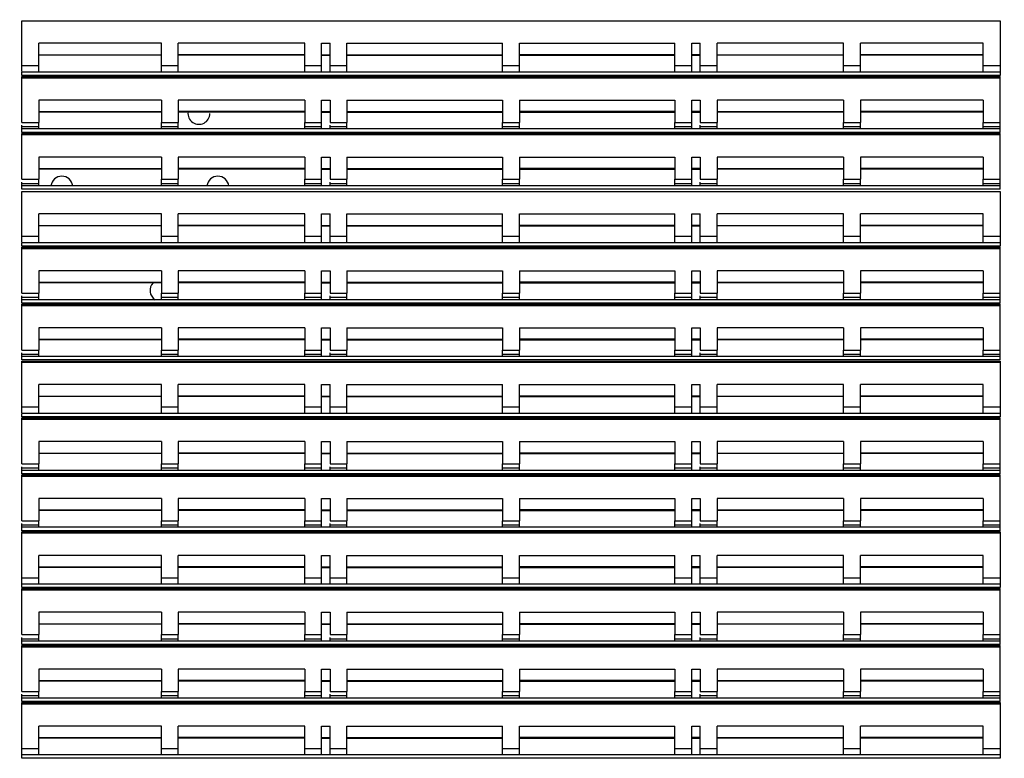
# Model space of a CAD drawing. Units: millimetres. Extents: x 0 to 420, y 0 to 297.
# Drawn here: x 91 to 138, y 81 to 116 of the extents above; entities that cross this region are included whole.
import ezdxf

# ---------------------------------------------------------------- set-up
doc = ezdxf.new("R2010")
doc.units = ezdxf.units.MM
doc.header["$LTSCALE"] = 23.1
doc.layers.get('0').update_dxf_attribs({"linetype": 'CONTINUOUS'})
doc.styles.get("Standard").update_dxf_attribs({"font": 'txt', "width": 0.85})
doc.dimstyles.new('DIMSTYLE_2', dxfattribs={"dimtxt": 3.5, "dimasz": 3.5, "dimexe": 0.18, "dimexo": 0.0625, "dimgap": 0.09, "dimtad": 1, "dimdec": 0, "dimlfac": 5, "dimdsep": 46, "dimtxsty": 'STANDARD', "dimblk": '_FILLED', "dimblk1": '_FILLED', "dimblk2": '_FILLED', "dimcen": 0.09, "dimadec": 0, "dimazin": 0, "dimtp": 0.8, "dimtm": 0.8, "dimtfac": 1, "dimtdec": 0, "dimtofl": 0, "dimtmove": 0, "dimatfit": 3, "dimldrblk": '_FILLED', "dimfxl": 1, "dimtolj": 1, "dimarcsym": 0})

# ---------------------------------------------------------------- blocks, each defined once
blk = doc.blocks.new('_FILLED')
at = {"color": 0, "linetype": 'BYBLOCK'}
blk.add_solid([(0, 0), (-1, 0.214), (-1, -0.214)], dxfattribs=at)
blk = doc.blocks.new('*D2')
at = {"color": 2, "linetype": 'CONTINUOUS'}
for p, q in [((39.015, 89.205), (39.015, 146.182)), ((188.851, 89.583), (188.851, 146.182)), ((39.015, 144.682), (113.933, 144.682)), ((188.851, 144.682), (113.933, 144.682))]:
    blk.add_line(p, q, dxfattribs=at)
at = {"color": 2, "linetype": 'CONTINUOUS', "xscale": 3.5, "yscale": 3.5, "zscale": 3.5, "rotation": 180}
blk.add_blockref('_FILLED', (39.015, 144.682), dxfattribs=at)
at = {"color": 2, "linetype": 'CONTINUOUS', "xscale": 3.5, "yscale": 3.5, "zscale": 3.5}
blk.add_blockref('_FILLED', (188.851, 144.682), dxfattribs=at)

msp = doc.modelspace()

# ---------------------------------------------------------------- linework, layer by layer
at = {"color": 2, "linetype": 'CONTINUOUS'}
for p, q in [((91.0198, 113.9118), (91.0198, 116.3171)), ((91.0198, 116.3171), (137.4198, 116.3171)), ((137.4198, 116.3171), (137.4198, 113.726)), ((105.2398, 113.886), (105.2398, 115.2556)), ((105.6398, 113.886), (105.6398, 115.2556)), ((122.7998, 113.886), (122.7998, 115.2556)), ((123.1998, 113.886), (123.1998, 115.2556)), ((91.0198, 113.726), (91.0198, 113.886)), ((137.4198, 113.726), (91.0198, 113.726)), ((91.0198, 111.4968), (91.0198, 113.6762)), ((91.0198, 113.6762), (137.4198, 113.6762)), ((137.4198, 111.026), (137.4198, 113.6762)), ((105.2398, 111.186), (105.2398, 112.5556)), ((105.6398, 112.5556), (105.6398, 111.4968)), ((122.7998, 111.186), (122.7998, 112.5556)), ((123.1998, 112.5556), (123.1998, 111.4968)), ((91.0198, 111.4968), (91.8198, 111.4968)), ((91.0198, 111.026), (91.0198, 111.3619)), ((91.8198, 111.186), (91.8198, 111.4968)), ((97.6398, 111.186), (97.6398, 111.4968)), ((97.6398, 111.4968), (98.4398, 111.4968)), ((98.4398, 111.186), (98.4398, 111.4968)), ((104.4398, 111.186), (104.4398, 111.4968)), ((104.4398, 111.4968), (105.2398, 111.4968)), ((105.6398, 111.4968), (106.4398, 111.4968)), ((105.6398, 111.186), (105.6398, 111.3618)), ((106.4398, 111.186), (106.4398, 111.4968)), ((113.8198, 111.186), (113.8198, 111.4968)), ((113.8198, 111.4968), (114.6198, 111.4968)), ((114.6198, 111.186), (114.6198, 111.4968)), ((121.9998, 111.186), (121.9998, 111.4968)), ((121.9998, 111.4968), (122.7998, 111.4968)), ((123.1998, 111.4968), (123.9998, 111.4968)), ((123.1998, 111.186), (123.1998, 111.3618)), ((123.9998, 111.186), (123.9998, 111.4968)), ((129.9998, 111.186), (129.9998, 111.4968)), ((129.9998, 111.4968), (130.7998, 111.4968)), ((130.7998, 111.186), (130.7998, 111.4968)), ((136.6198, 111.186), (136.6198, 111.4968)), ((136.6198, 111.4968), (137.4198, 111.4968)), ((137.4198, 111.026), (91.0198, 111.026)), ((91.0198, 108.7968), (91.0198, 110.9762)), ((91.0198, 110.9762), (137.4198, 110.9762)), ((137.4198, 108.326), (137.4198, 110.9762)), ((105.2398, 108.486), (105.2398, 109.8556)), ((105.6398, 109.8556), (105.6398, 108.7968)), ((122.7998, 108.486), (122.7998, 109.8556)), ((123.1998, 109.8556), (123.1998, 108.7968)), ((91.0198, 108.7968), (91.8198, 108.7968)), ((91.0198, 108.326), (91.0198, 108.6619)), ((91.8198, 108.486), (91.8198, 108.7968)), ((97.6398, 108.486), (97.6398, 108.7968)), ((97.6398, 108.7968), (98.4398, 108.7968)), ((98.4398, 108.486), (98.4398, 108.7968)), ((104.4398, 108.486), (104.4398, 108.7968)), ((104.4398, 108.7968), (105.2398, 108.7968)), ((105.6398, 108.7968), (106.4398, 108.7968)), ((105.6398, 108.486), (105.6398, 108.6618)), ((106.4398, 108.486), (106.4398, 108.7968)), ((113.8198, 108.486), (113.8198, 108.7968)), ((113.8198, 108.7968), (114.6198, 108.7968)), ((114.6198, 108.486), (114.6198, 108.7968)), ((121.9998, 108.486), (121.9998, 108.7968)), ((121.9998, 108.7968), (122.7998, 108.7968)), ((123.1998, 108.7968), (123.9998, 108.7968)), ((123.1998, 108.486), (123.1998, 108.6618)), ((123.9998, 108.486), (123.9998, 108.7968)), ((129.9998, 108.486), (129.9998, 108.7968)), ((129.9998, 108.7968), (130.7998, 108.7968)), ((130.7998, 108.486), (130.7998, 108.7968)), ((136.6198, 108.486), (136.6198, 108.7968)), ((136.6198, 108.7968), (137.4198, 108.7968)), ((137.4198, 108.326), (91.0198, 108.326)), ((91.0198, 105.8118), (91.0198, 108.2171)), ((91.0198, 108.2171), (137.4198, 108.2171)), ((137.4198, 108.2171), (137.4198, 105.626)), ((105.2398, 105.786), (105.2398, 107.1556)), ((105.6398, 105.786), (105.6398, 107.1556)), ((122.7998, 105.786), (122.7998, 107.1556)), ((123.1998, 105.786), (123.1998, 107.1556)), ((91.0198, 105.626), (91.0198, 105.786)), ((137.4198, 105.626), (91.0198, 105.626)), ((91.0198, 103.3968), (91.0198, 105.5762)), ((91.0198, 105.5762), (137.4198, 105.5762)), ((137.4198, 102.926), (137.4198, 105.5762)), ((105.2398, 103.086), (105.2398, 104.4556)), ((105.6398, 104.4556), (105.6398, 103.3968)), ((122.7998, 103.086), (122.7998, 104.4556)), ((123.1998, 104.4556), (123.1998, 103.3968)), ((91.0198, 103.3968), (91.8198, 103.3968)), ((91.0198, 102.926), (91.0198, 103.2619)), ((91.8198, 103.086), (91.8198, 103.3968)), ((97.6398, 103.086), (97.6398, 103.3968)), ((97.6398, 103.3968), (98.4398, 103.3968)), ((98.4398, 103.086), (98.4398, 103.3968)), ((104.4398, 103.086), (104.4398, 103.3968)), ((104.4398, 103.3968), (105.2398, 103.3968)), ((105.6398, 103.3968), (106.4398, 103.3968)), ((105.6398, 103.086), (105.6398, 103.2618)), ((106.4398, 103.086), (106.4398, 103.3968)), ((113.8198, 103.086), (113.8198, 103.3968)), ((113.8198, 103.3968), (114.6198, 103.3968)), ((114.6198, 103.086), (114.6198, 103.3968)), ((121.9998, 103.086), (121.9998, 103.3968)), ((121.9998, 103.3968), (122.7998, 103.3968)), ((123.1998, 103.3968), (123.9998, 103.3968)), ((123.1998, 103.086), (123.1998, 103.2618)), ((123.9998, 103.086), (123.9998, 103.3968)), ((129.9998, 103.086), (129.9998, 103.3968)), ((129.9998, 103.3968), (130.7998, 103.3968)), ((130.7998, 103.086), (130.7998, 103.3968)), ((136.6198, 103.086), (136.6198, 103.3968)), ((136.6198, 103.3968), (137.4198, 103.3968)), ((137.4198, 102.926), (91.0198, 102.926)), ((91.0198, 100.6968), (91.0198, 102.8762)), ((91.0198, 102.8762), (137.4198, 102.8762)), ((137.4198, 100.226), (137.4198, 102.8762)), ((105.2398, 100.386), (105.2398, 101.7556)), ((105.6398, 101.7556), (105.6398, 100.6968)), ((122.7998, 100.386), (122.7998, 101.7556)), ((123.1998, 101.7556), (123.1998, 100.6968)), ((91.0198, 100.6968), (91.8198, 100.6968)), ((91.0198, 100.226), (91.0198, 100.5619)), ((91.8198, 100.386), (91.8198, 100.6968)), ((97.6398, 100.386), (97.6398, 100.6968)), ((97.6398, 100.6968), (98.4398, 100.6968)), ((98.4398, 100.386), (98.4398, 100.6968)), ((104.4398, 100.386), (104.4398, 100.6968)), ((104.4398, 100.6968), (105.2398, 100.6968)), ((105.6398, 100.6968), (106.4398, 100.6968)), ((105.6398, 100.386), (105.6398, 100.5618)), ((106.4398, 100.386), (106.4398, 100.6968)), ((113.8198, 100.386), (113.8198, 100.6968)), ((113.8198, 100.6968), (114.6198, 100.6968)), ((114.6198, 100.386), (114.6198, 100.6968)), ((121.9998, 100.386), (121.9998, 100.6968)), ((121.9998, 100.6968), (122.7998, 100.6968)), ((123.1998, 100.6968), (123.9998, 100.6968)), ((123.1998, 100.386), (123.1998, 100.5618)), ((123.9998, 100.386), (123.9998, 100.6968)), ((129.9998, 100.386), (129.9998, 100.6968)), ((129.9998, 100.6968), (130.7998, 100.6968)), ((130.7998, 100.386), (130.7998, 100.6968)), ((136.6198, 100.386), (136.6198, 100.6968)), ((136.6198, 100.6968), (137.4198, 100.6968)), ((137.4198, 100.226), (91.0198, 100.226)), ((91.0198, 97.7118), (91.0198, 100.1762)), ((91.0198, 100.1762), (137.4198, 100.1762)), ((137.4198, 100.1762), (137.4198, 97.526)), ((105.2398, 97.686), (105.2398, 99.0556)), ((105.6398, 97.686), (105.6398, 99.0556)), ((122.7998, 97.686), (122.7998, 99.0556)), ((123.1998, 97.686), (123.1998, 99.0556)), ((91.0198, 97.526), (91.0198, 97.686)), ((137.4198, 97.526), (91.0198, 97.526)), ((91.0198, 95.2968), (91.0198, 97.4762)), ((91.0198, 97.4762), (137.4198, 97.4762)), ((137.4198, 94.826), (137.4198, 97.4762)), ((105.2398, 94.986), (105.2398, 96.3556)), ((105.6398, 96.3556), (105.6398, 95.2968)), ((122.7998, 94.986), (122.7998, 96.3556)), ((123.1998, 96.3556), (123.1998, 95.2968)), ((91.0198, 95.2968), (91.8198, 95.2968)), ((91.8198, 94.986), (91.8198, 95.2968)), ((97.6398, 94.986), (97.6398, 95.2968)), ((97.6398, 95.2968), (98.4398, 95.2968)), ((98.4398, 94.986), (98.4398, 95.2968)), ((104.4398, 94.986), (104.4398, 95.2968)), ((104.4398, 95.2968), (105.2398, 95.2968)), ((105.6398, 95.2968), (106.4398, 95.2968)), ((106.4398, 94.986), (106.4398, 95.2968)), ((113.8198, 94.986), (113.8198, 95.2968)), ((113.8198, 95.2968), (114.6198, 95.2968)), ((114.6198, 94.986), (114.6198, 95.2968)), ((121.9998, 94.986), (121.9998, 95.2968)), ((121.9998, 95.2968), (122.7998, 95.2968)), ((123.1998, 95.2968), (123.9998, 95.2968)), ((123.9998, 94.986), (123.9998, 95.2968)), ((129.9998, 94.986), (129.9998, 95.2968)), ((129.9998, 95.2968), (130.7998, 95.2968)), ((130.7998, 94.986), (130.7998, 95.2968)), ((136.6198, 95.2968), (137.4198, 95.2968)), ((136.6198, 94.986), (136.6198, 95.2968)), ((91.0198, 94.826), (91.0198, 95.1619)), ((137.4198, 94.826), (91.0198, 94.826)), ((105.6398, 94.986), (105.6398, 95.1618)), ((123.1998, 94.986), (123.1998, 95.1618)), ((91.0198, 92.5968), (91.0198, 94.7762)), ((91.0198, 94.7762), (137.4198, 94.7762)), ((137.4198, 92.126), (137.4198, 94.7762)), ((105.2398, 92.286), (105.2398, 93.6556)), ((105.6398, 93.6556), (105.6398, 92.5968)), ((122.7998, 92.286), (122.7998, 93.6556)), ((123.1998, 93.6556), (123.1998, 92.5968)), ((91.0198, 92.5968), (91.8198, 92.5968)), ((91.8198, 92.286), (91.8198, 92.5968)), ((97.6398, 92.286), (97.6398, 92.5968)), ((97.6398, 92.5968), (98.4398, 92.5968)), ((98.4398, 92.286), (98.4398, 92.5968)), ((104.4398, 92.286), (104.4398, 92.5968)), ((104.4398, 92.5968), (105.2398, 92.5968)), ((105.6398, 92.5968), (106.4398, 92.5968)), ((106.4398, 92.286), (106.4398, 92.5968)), ((113.8198, 92.286), (113.8198, 92.5968)), ((113.8198, 92.5968), (114.6198, 92.5968)), ((114.6198, 92.286), (114.6198, 92.5968)), ((121.9998, 92.286), (121.9998, 92.5968)), ((121.9998, 92.5968), (122.7998, 92.5968)), ((123.1998, 92.5968), (123.9998, 92.5968)), ((123.9998, 92.286), (123.9998, 92.5968)), ((129.9998, 92.5968), (130.7998, 92.5968)), ((129.9998, 92.286), (129.9998, 92.5968)), ((130.7998, 92.286), (130.7998, 92.5968)), ((136.6198, 92.5968), (137.4198, 92.5968)), ((136.6198, 92.286), (136.6198, 92.5968)), ((91.0198, 92.126), (91.0198, 92.4619)), ((137.4198, 92.126), (91.0198, 92.126)), ((91.0198, 89.6118), (91.0198, 92.0762)), ((91.0198, 92.0762), (137.4198, 92.0762)), ((105.6398, 92.286), (105.6398, 92.4618)), ((123.1998, 92.286), (123.1998, 92.4618)), ((137.4198, 92.0762), (137.4198, 89.426)), ((105.2398, 89.586), (105.2398, 90.9556)), ((105.6398, 89.586), (105.6398, 90.9556)), ((122.7998, 89.586), (122.7998, 90.9556)), ((123.1998, 89.586), (123.1998, 90.9556)), ((91.0198, 89.426), (91.0198, 89.586)), ((137.4198, 89.426), (91.0198, 89.426)), ((91.0198, 87.1968), (91.0198, 89.3762)), ((91.0198, 89.3762), (137.4198, 89.3762)), ((137.4198, 86.726), (137.4198, 89.3762)), ((105.2398, 86.886), (105.2398, 88.2556)), ((105.6398, 88.2556), (105.6398, 87.1968)), ((122.7998, 86.886), (122.7998, 88.2556)), ((123.1998, 88.2556), (123.1998, 87.1968)), ((91.0198, 87.1968), (91.8198, 87.1968)), ((91.0198, 86.726), (91.0198, 87.0619)), ((91.8198, 86.886), (91.8198, 87.1968)), ((97.6398, 86.886), (97.6398, 87.1968)), ((97.6398, 87.1968), (98.4398, 87.1968)), ((98.4398, 86.886), (98.4398, 87.1968)), ((104.4398, 86.886), (104.4398, 87.1968)), ((104.4398, 87.1968), (105.2398, 87.1968)), ((105.6398, 87.1968), (106.4398, 87.1968)), ((105.6398, 86.886), (105.6398, 87.0618)), ((106.4398, 86.886), (106.4398, 87.1968)), ((113.8198, 86.886), (113.8198, 87.1968)), ((113.8198, 87.1968), (114.6198, 87.1968)), ((114.6198, 86.886), (114.6198, 87.1968)), ((121.9998, 86.886), (121.9998, 87.1968)), ((121.9998, 87.1968), (122.7998, 87.1968)), ((123.1998, 87.1968), (123.9998, 87.1968)), ((123.1998, 86.886), (123.1998, 87.0618)), ((123.9998, 86.886), (123.9998, 87.1968)), ((129.9998, 87.1968), (130.7998, 87.1968)), ((129.9998, 86.886), (129.9998, 87.1968)), ((130.7998, 86.886), (130.7998, 87.1968)), ((136.6198, 87.1968), (137.4198, 87.1968)), ((136.6198, 86.886), (136.6198, 87.1968)), ((137.4198, 86.726), (91.0198, 86.726)), ((91.0198, 84.4968), (91.0198, 86.6762)), ((91.0198, 86.6762), (137.4198, 86.6762)), ((137.4198, 84.026), (137.4198, 86.6762)), ((105.2398, 84.186), (105.2398, 85.5556)), ((105.6398, 85.5556), (105.6398, 84.4968)), ((122.7998, 84.186), (122.7998, 85.5556)), ((123.1998, 85.5556), (123.1998, 84.4968)), ((91.0198, 84.4968), (91.8198, 84.4968)), ((91.0198, 84.026), (91.0198, 84.3619)), ((91.8198, 84.186), (91.8198, 84.4968)), ((97.6398, 84.186), (97.6398, 84.4968)), ((97.6398, 84.4968), (98.4398, 84.4968)), ((98.4398, 84.186), (98.4398, 84.4968)), ((104.4398, 84.186), (104.4398, 84.4968)), ((104.4398, 84.4968), (105.2398, 84.4968)), ((105.6398, 84.4968), (106.4398, 84.4968)), ((105.6398, 84.186), (105.6398, 84.3618)), ((106.4398, 84.186), (106.4398, 84.4968)), ((113.8198, 84.186), (113.8198, 84.4968)), ((113.8198, 84.4968), (114.6198, 84.4968)), ((114.6198, 84.186), (114.6198, 84.4968)), ((121.9998, 84.186), (121.9998, 84.4968)), ((121.9998, 84.4968), (122.7998, 84.4968)), ((123.1998, 84.4968), (123.9998, 84.4968)), ((123.1998, 84.186), (123.1998, 84.3618)), ((123.9998, 84.186), (123.9998, 84.4968)), ((129.9998, 84.4968), (130.7998, 84.4968)), ((129.9998, 84.186), (129.9998, 84.4968)), ((130.7998, 84.186), (130.7998, 84.4968)), ((136.6198, 84.4968), (137.4198, 84.4968)), ((136.6198, 84.186), (136.6198, 84.4968)), ((137.4198, 84.026), (91.0198, 84.026)), ((91.0198, 81.5118), (91.0198, 83.9762)), ((91.0198, 83.9762), (137.4198, 83.9762)), ((137.4198, 83.9762), (137.4198, 81.326)), ((105.2398, 81.486), (105.2398, 82.8556)), ((105.6398, 81.486), (105.6398, 82.8556)), ((122.7998, 81.486), (122.7998, 82.8556)), ((123.1998, 81.486), (123.1998, 82.8556)), ((91.0198, 81.326), (91.0198, 81.486)), ((137.4198, 81.326), (91.0198, 81.326))]:
    msp.add_line(p, q, dxfattribs=at)
at = {"color": 6, "linetype": 'CONTINUOUS'}
for p, q in [((91.8198, 113.886), (91.8198, 115.2556)), ((97.6398, 113.886), (97.6398, 115.2556)), ((98.4398, 113.886), (98.4398, 115.2556)), ((104.4398, 113.886), (104.4398, 115.2556)), ((106.4398, 113.886), (106.4398, 115.2556)), ((113.8198, 113.886), (113.8198, 115.2556)), ((114.6198, 113.886), (114.6198, 115.2556)), ((121.9998, 113.886), (121.9998, 115.2556)), ((123.9998, 113.886), (123.9998, 115.2556)), ((129.9998, 113.886), (129.9998, 115.2556)), ((130.7998, 113.886), (130.7998, 115.2556)), ((136.6198, 113.886), (136.6198, 115.2556)), ((97.6398, 114.686), (91.8198, 114.686)), ((104.4398, 114.686), (98.4398, 114.686)), ((105.2398, 114.686), (105.6398, 114.686)), ((106.4398, 114.686), (113.8198, 114.686)), ((114.6198, 114.686), (121.9998, 114.686)), ((122.7998, 114.686), (123.1998, 114.686)), ((129.9998, 114.686), (123.9998, 114.686)), ((136.6198, 114.686), (130.7998, 114.686)), ((137.4198, 113.886), (91.0198, 113.886)), ((91.8198, 112.5556), (91.8198, 111.4968)), ((97.6398, 112.5556), (97.6398, 111.4968)), ((98.4398, 112.5556), (98.4398, 111.4968)), ((104.4398, 112.5556), (104.4398, 111.4968)), ((106.4398, 112.5556), (106.4398, 111.4968)), ((113.8198, 112.5556), (113.8198, 111.4968)), ((114.6198, 112.5556), (114.6198, 111.4968)), ((121.9998, 112.5556), (121.9998, 111.4968)), ((123.9998, 112.5556), (123.9998, 111.4968)), ((129.9998, 112.5556), (129.9998, 111.4968)), ((130.7998, 112.5556), (130.7998, 111.4968)), ((136.6198, 112.5556), (136.6198, 111.4968)), ((97.6398, 111.986), (91.8198, 111.986)), ((104.4398, 111.986), (98.4398, 111.986)), ((105.2398, 111.986), (105.6398, 111.986)), ((106.4398, 111.986), (113.8198, 111.986)), ((114.6198, 111.986), (121.9998, 111.986)), ((122.7998, 111.986), (123.1998, 111.986)), ((129.9998, 111.986), (123.9998, 111.986)), ((136.6198, 111.986), (130.7998, 111.986)), ((137.4198, 111.186), (91.0198, 111.186)), ((91.8198, 109.8556), (91.8198, 108.7968)), ((97.6398, 109.8556), (97.6398, 108.7968)), ((98.4398, 109.8556), (98.4398, 108.7968)), ((104.4398, 109.8556), (104.4398, 108.7968)), ((106.4398, 109.8556), (106.4398, 108.7968)), ((113.8198, 109.8556), (113.8198, 108.7968)), ((114.6198, 109.8556), (114.6198, 108.7968)), ((121.9998, 109.8556), (121.9998, 108.7968)), ((123.9998, 109.8556), (123.9998, 108.7968)), ((129.9998, 109.8556), (129.9998, 108.7968)), ((130.7998, 109.8556), (130.7998, 108.7968)), ((136.6198, 109.8556), (136.6198, 108.7968)), ((97.6398, 109.286), (91.8198, 109.286)), ((104.4398, 109.286), (98.4398, 109.286)), ((105.2398, 109.286), (105.6398, 109.286)), ((106.4398, 109.286), (113.8198, 109.286)), ((114.6198, 109.286), (121.9998, 109.286)), ((122.7998, 109.286), (123.1998, 109.286)), ((129.9998, 109.286), (123.9998, 109.286)), ((136.6198, 109.286), (130.7998, 109.286)), ((137.4198, 108.486), (91.0198, 108.486)), ((91.8198, 105.786), (91.8198, 107.1556)), ((97.6398, 105.786), (97.6398, 107.1556)), ((98.4398, 105.786), (98.4398, 107.1556)), ((104.4398, 105.786), (104.4398, 107.1556)), ((106.4398, 105.786), (106.4398, 107.1556)), ((113.8198, 105.786), (113.8198, 107.1556)), ((114.6198, 105.786), (114.6198, 107.1556)), ((121.9998, 105.786), (121.9998, 107.1556)), ((123.9998, 105.786), (123.9998, 107.1556)), ((129.9998, 105.786), (129.9998, 107.1556)), ((130.7998, 105.786), (130.7998, 107.1556)), ((136.6198, 105.786), (136.6198, 107.1556)), ((97.6398, 106.586), (91.8198, 106.586)), ((104.4398, 106.586), (98.4398, 106.586)), ((105.2398, 106.586), (105.6398, 106.586)), ((106.4398, 106.586), (113.8198, 106.586)), ((114.6198, 106.586), (121.9998, 106.586)), ((122.7998, 106.586), (123.1998, 106.586)), ((129.9998, 106.586), (123.9998, 106.586)), ((136.6198, 106.586), (130.7998, 106.586)), ((137.4198, 105.786), (91.0198, 105.786)), ((91.8198, 104.4556), (91.8198, 103.3968)), ((97.6398, 104.4556), (97.6398, 103.3968)), ((98.4398, 104.4556), (98.4398, 103.3968)), ((104.4398, 104.4556), (104.4398, 103.3968)), ((106.4398, 104.4556), (106.4398, 103.3968)), ((113.8198, 104.4556), (113.8198, 103.3968)), ((114.6198, 104.4556), (114.6198, 103.3968)), ((121.9998, 104.4556), (121.9998, 103.3968)), ((123.9998, 104.4556), (123.9998, 103.3968)), ((129.9998, 104.4556), (129.9998, 103.3968)), ((130.7998, 104.4556), (130.7998, 103.3968)), ((136.6198, 104.4556), (136.6198, 103.3968)), ((97.6398, 103.886), (91.8198, 103.886)), ((104.4398, 103.886), (98.4398, 103.886)), ((105.2398, 103.886), (105.6398, 103.886)), ((106.4398, 103.886), (113.8198, 103.886)), ((114.6198, 103.886), (121.9998, 103.886)), ((122.7998, 103.886), (123.1998, 103.886)), ((129.9998, 103.886), (123.9998, 103.886)), ((136.6198, 103.886), (130.7998, 103.886)), ((137.4198, 103.086), (91.0198, 103.086)), ((91.8198, 101.7556), (91.8198, 100.6968)), ((97.6398, 101.7556), (97.6398, 100.6968)), ((98.4398, 101.7556), (98.4398, 100.6968)), ((104.4398, 101.7556), (104.4398, 100.6968)), ((106.4398, 101.7556), (106.4398, 100.6968)), ((113.8198, 101.7556), (113.8198, 100.6968)), ((114.6198, 101.7556), (114.6198, 100.6968)), ((121.9998, 101.7556), (121.9998, 100.6968)), ((123.9998, 101.7556), (123.9998, 100.6968)), ((129.9998, 101.7556), (129.9998, 100.6968)), ((130.7998, 101.7556), (130.7998, 100.6968)), ((136.6198, 101.7556), (136.6198, 100.6968)), ((97.6398, 101.186), (91.8198, 101.186)), ((104.4398, 101.186), (98.4398, 101.186)), ((105.2398, 101.186), (105.6398, 101.186)), ((106.4398, 101.186), (113.8198, 101.186)), ((114.6198, 101.186), (121.9998, 101.186)), ((122.7998, 101.186), (123.1998, 101.186)), ((129.9998, 101.186), (123.9998, 101.186)), ((136.6198, 101.186), (130.7998, 101.186)), ((137.4198, 100.386), (91.0198, 100.386)), ((91.8198, 97.686), (91.8198, 99.0556)), ((97.6398, 97.686), (97.6398, 99.0556)), ((98.4398, 97.686), (98.4398, 99.0556)), ((104.4398, 97.686), (104.4398, 99.0556)), ((106.4398, 97.686), (106.4398, 99.0556)), ((113.8198, 97.686), (113.8198, 99.0556)), ((114.6198, 97.686), (114.6198, 99.0556)), ((121.9998, 97.686), (121.9998, 99.0556)), ((123.9998, 97.686), (123.9998, 99.0556)), ((129.9998, 97.686), (129.9998, 99.0556)), ((130.7998, 97.686), (130.7998, 99.0556)), ((136.6198, 97.686), (136.6198, 99.0556)), ((97.6398, 98.486), (91.8198, 98.486)), ((104.4398, 98.486), (98.4398, 98.486)), ((105.2398, 98.486), (105.6398, 98.486)), ((106.4398, 98.486), (113.8198, 98.486)), ((114.6198, 98.486), (121.9998, 98.486)), ((122.7998, 98.486), (123.1998, 98.486)), ((129.9998, 98.486), (123.9998, 98.486)), ((136.6198, 98.486), (130.7998, 98.486)), ((137.4198, 97.686), (91.0198, 97.686)), ((91.8198, 96.3556), (91.8198, 95.2968)), ((97.6398, 96.3556), (97.6398, 95.2968)), ((98.4398, 96.3556), (98.4398, 95.2968)), ((104.4398, 96.3556), (104.4398, 95.2968)), ((106.4398, 96.3556), (106.4398, 95.2968)), ((113.8198, 96.3556), (113.8198, 95.2968)), ((114.6198, 96.3556), (114.6198, 95.2968)), ((121.9998, 96.3556), (121.9998, 95.2968)), ((123.9998, 96.3556), (123.9998, 95.2968)), ((129.9998, 96.3556), (129.9998, 95.2968)), ((130.7998, 96.3556), (130.7998, 95.2968)), ((136.6198, 96.3556), (136.6198, 95.2968)), ((97.6398, 95.786), (91.8198, 95.786)), ((104.4398, 95.786), (98.4398, 95.786)), ((105.2398, 95.786), (105.6398, 95.786)), ((106.4398, 95.786), (113.8198, 95.786)), ((114.6198, 95.786), (121.9998, 95.786)), ((122.7998, 95.786), (123.1998, 95.786)), ((129.9998, 95.786), (123.9998, 95.786)), ((136.6198, 95.786), (130.7998, 95.786)), ((137.4198, 94.986), (91.0198, 94.986)), ((91.8198, 93.6556), (91.8198, 92.5968)), ((97.6398, 93.6556), (97.6398, 92.5968)), ((98.4398, 93.6556), (98.4398, 92.5968)), ((104.4398, 93.6556), (104.4398, 92.5968)), ((106.4398, 93.6556), (106.4398, 92.5968)), ((113.8198, 93.6556), (113.8198, 92.5968)), ((114.6198, 93.6556), (114.6198, 92.5968)), ((121.9998, 93.6556), (121.9998, 92.5968)), ((123.9998, 93.6556), (123.9998, 92.5968)), ((129.9998, 93.6556), (129.9998, 92.5968)), ((130.7998, 93.6556), (130.7998, 92.5968)), ((136.6198, 93.6556), (136.6198, 92.5968)), ((97.6398, 93.086), (91.8198, 93.086)), ((104.4398, 93.086), (98.4398, 93.086)), ((105.2398, 93.086), (105.6398, 93.086)), ((106.4398, 93.086), (113.8198, 93.086)), ((114.6198, 93.086), (121.9998, 93.086)), ((122.7998, 93.086), (123.1998, 93.086)), ((129.9998, 93.086), (123.9998, 93.086)), ((136.6198, 93.086), (130.7998, 93.086)), ((137.4198, 92.286), (91.0198, 92.286)), ((91.8198, 89.586), (91.8198, 90.9556)), ((97.6398, 89.586), (97.6398, 90.9556)), ((98.4398, 89.586), (98.4398, 90.9556)), ((104.4398, 89.586), (104.4398, 90.9556)), ((106.4398, 89.586), (106.4398, 90.9556)), ((113.8198, 89.586), (113.8198, 90.9556)), ((114.6198, 89.586), (114.6198, 90.9556)), ((121.9998, 89.586), (121.9998, 90.9556)), ((123.9998, 89.586), (123.9998, 90.9556)), ((129.9998, 89.586), (129.9998, 90.9556)), ((130.7998, 89.586), (130.7998, 90.9556)), ((136.6198, 89.586), (136.6198, 90.9556)), ((97.6398, 90.386), (91.8198, 90.386)), ((104.4398, 90.386), (98.4398, 90.386)), ((105.2398, 90.386), (105.6398, 90.386)), ((106.4398, 90.386), (113.8198, 90.386)), ((114.6198, 90.386), (121.9998, 90.386)), ((122.7998, 90.386), (123.1998, 90.386)), ((129.9998, 90.386), (123.9998, 90.386)), ((136.6198, 90.386), (130.7998, 90.386)), ((137.4198, 89.586), (91.0198, 89.586)), ((91.8198, 88.2556), (91.8198, 87.1968)), ((97.6398, 88.2556), (97.6398, 87.1968)), ((98.4398, 88.2556), (98.4398, 87.1968)), ((104.4398, 88.2556), (104.4398, 87.1968)), ((106.4398, 88.2556), (106.4398, 87.1968)), ((113.8198, 88.2556), (113.8198, 87.1968)), ((114.6198, 88.2556), (114.6198, 87.1968)), ((121.9998, 88.2556), (121.9998, 87.1968)), ((123.9998, 88.2556), (123.9998, 87.1968)), ((129.9998, 88.2556), (129.9998, 87.1968)), ((130.7998, 88.2556), (130.7998, 87.1968)), ((136.6198, 88.2556), (136.6198, 87.1968)), ((97.6398, 87.686), (91.8198, 87.686)), ((104.4398, 87.686), (98.4398, 87.686)), ((105.2398, 87.686), (105.6398, 87.686)), ((106.4398, 87.686), (113.8198, 87.686)), ((114.6198, 87.686), (121.9998, 87.686)), ((122.7998, 87.686), (123.1998, 87.686)), ((129.9998, 87.686), (123.9998, 87.686)), ((136.6198, 87.686), (130.7998, 87.686)), ((137.4198, 86.886), (91.0198, 86.886)), ((91.8198, 85.5556), (91.8198, 84.4968)), ((97.6398, 85.5556), (97.6398, 84.4968)), ((98.4398, 85.5556), (98.4398, 84.4968)), ((104.4398, 85.5556), (104.4398, 84.4968)), ((106.4398, 85.5556), (106.4398, 84.4968)), ((113.8198, 85.5556), (113.8198, 84.4968)), ((114.6198, 85.5556), (114.6198, 84.4968)), ((121.9998, 85.5556), (121.9998, 84.4968)), ((123.9998, 85.5556), (123.9998, 84.4968)), ((129.9998, 85.5556), (129.9998, 84.4968)), ((130.7998, 85.5556), (130.7998, 84.4968)), ((136.6198, 85.5556), (136.6198, 84.4968)), ((97.6398, 84.986), (91.8198, 84.986)), ((104.4398, 84.986), (98.4398, 84.986)), ((105.2398, 84.986), (105.6398, 84.986)), ((106.4398, 84.986), (113.8198, 84.986)), ((114.6198, 84.986), (121.9998, 84.986)), ((122.7998, 84.986), (123.1998, 84.986)), ((129.9998, 84.986), (123.9998, 84.986)), ((136.6198, 84.986), (130.7998, 84.986)), ((137.4198, 84.186), (91.0198, 84.186)), ((91.8198, 81.486), (91.8198, 82.8556)), ((97.6398, 81.486), (97.6398, 82.8556)), ((98.4398, 81.486), (98.4398, 82.8556)), ((104.4398, 81.486), (104.4398, 82.8556)), ((106.4398, 81.486), (106.4398, 82.8556)), ((113.8198, 81.486), (113.8198, 82.8556)), ((114.6198, 81.486), (114.6198, 82.8556)), ((121.9998, 81.486), (121.9998, 82.8556)), ((123.9998, 81.486), (123.9998, 82.8556)), ((129.9998, 81.486), (129.9998, 82.8556)), ((130.7998, 81.486), (130.7998, 82.8556)), ((136.6198, 81.486), (136.6198, 82.8556)), ((97.6398, 82.286), (91.8198, 82.286)), ((104.4398, 82.286), (98.4398, 82.286)), ((105.2398, 82.286), (105.6398, 82.286)), ((106.4398, 82.286), (113.8198, 82.286)), ((114.6198, 82.286), (121.9998, 82.286)), ((122.7998, 82.286), (123.1998, 82.286)), ((129.9998, 82.286), (123.9998, 82.286)), ((136.6198, 82.286), (130.7998, 82.286)), ((137.4198, 81.486), (91.0198, 81.486))]:
    msp.add_line(p, q, dxfattribs=at)
at = {"color": 9, "linetype": 'CONTINUOUS'}
for p, q in [((97.6398, 115.2556), (91.8198, 115.2556)), ((104.4398, 115.2556), (98.4398, 115.2556)), ((105.2398, 115.2556), (105.6398, 115.2556)), ((106.4398, 115.2556), (113.8198, 115.2556)), ((114.6198, 115.2556), (121.9998, 115.2556)), ((122.7998, 115.2556), (123.1998, 115.2556)), ((129.9998, 115.2556), (123.9998, 115.2556)), ((136.6198, 115.2556), (130.7998, 115.2556)), ((91.8198, 114.7111), (97.6398, 114.7111)), ((104.4398, 114.7111), (98.4398, 114.7111)), ((105.2398, 114.7111), (105.6398, 114.7111)), ((106.4398, 114.7111), (113.8198, 114.7111)), ((121.9998, 114.7111), (114.6198, 114.7111)), ((123.1998, 114.7111), (122.7998, 114.7111)), ((123.9998, 114.7111), (129.9998, 114.7111)), ((136.6198, 114.7111), (130.7998, 114.7111)), ((91.0198, 114.1968), (91.8198, 114.1968)), ((97.6398, 114.1968), (98.4398, 114.1968)), ((104.4398, 114.1968), (105.2398, 114.1968)), ((105.6398, 114.1968), (106.4398, 114.1968)), ((113.8198, 114.1968), (114.6198, 114.1968)), ((121.9998, 114.1968), (122.7998, 114.1968)), ((123.1998, 114.1968), (123.9998, 114.1968)), ((129.9998, 114.1968), (130.7998, 114.1968)), ((136.6198, 114.1968), (137.4198, 114.1968)), ((91.0198, 113.6171), (137.4198, 113.6171)), ((97.6398, 112.5556), (91.8198, 112.5556)), ((104.4398, 112.5556), (98.4398, 112.5556)), ((105.2398, 112.5556), (105.6398, 112.5556)), ((106.4398, 112.5556), (113.8198, 112.5556)), ((114.6198, 112.5556), (121.9998, 112.5556)), ((122.7998, 112.5556), (123.1998, 112.5556)), ((129.9998, 112.5556), (123.9998, 112.5556)), ((136.6198, 112.5556), (130.7998, 112.5556)), ((91.8198, 112.0111), (97.6398, 112.0111)), ((104.4398, 112.0111), (98.4398, 112.0111)), ((105.2398, 112.0111), (105.6398, 112.0111)), ((106.4398, 112.0111), (113.8198, 112.0111)), ((121.9998, 112.0111), (114.6198, 112.0111)), ((123.1998, 112.0111), (122.7998, 112.0111)), ((123.9998, 112.0111), (129.9998, 112.0111)), ((136.6198, 112.0111), (130.7998, 112.0111)), ((91.8198, 111.2859), (91.0198, 111.2859)), ((98.4398, 111.2859), (97.6398, 111.2859)), ((105.2398, 111.2859), (104.4398, 111.2859)), ((106.4398, 111.2859), (105.6398, 111.2859)), ((114.6198, 111.2859), (113.8198, 111.2859)), ((122.7998, 111.2859), (121.9998, 111.2859)), ((123.9998, 111.2859), (123.1998, 111.2859)), ((130.7998, 111.2859), (129.9998, 111.2859)), ((137.4198, 111.2859), (136.6198, 111.2859)), ((91.0198, 110.9171), (137.4198, 110.9171)), ((97.6398, 109.8556), (91.8198, 109.8556)), ((104.4398, 109.8556), (98.4398, 109.8556)), ((105.2398, 109.8556), (105.6398, 109.8556)), ((106.4398, 109.8556), (113.8198, 109.8556)), ((114.6198, 109.8556), (121.9998, 109.8556)), ((122.7998, 109.8556), (123.1998, 109.8556)), ((129.9998, 109.8556), (123.9998, 109.8556)), ((136.6198, 109.8556), (130.7998, 109.8556)), ((91.8198, 109.3111), (97.6398, 109.3111)), ((104.4398, 109.3111), (98.4398, 109.3111)), ((105.2398, 109.3111), (105.6398, 109.3111)), ((106.4398, 109.3111), (113.8198, 109.3111)), ((121.9998, 109.3111), (114.6198, 109.3111)), ((123.1998, 109.3111), (122.7998, 109.3111)), ((123.9998, 109.3111), (129.9998, 109.3111)), ((136.6198, 109.3111), (130.7998, 109.3111)), ((91.8198, 108.5859), (91.0198, 108.5859)), ((98.4398, 108.5859), (97.6398, 108.5859)), ((105.2398, 108.5859), (104.4398, 108.5859)), ((106.4398, 108.5859), (105.6398, 108.5859)), ((114.6198, 108.5859), (113.8198, 108.5859)), ((122.7998, 108.5859), (121.9998, 108.5859)), ((123.9998, 108.5859), (123.1998, 108.5859)), ((130.7998, 108.5859), (129.9998, 108.5859)), ((137.4198, 108.5859), (136.6198, 108.5859)), ((97.6398, 107.1556), (91.8198, 107.1556)), ((104.4398, 107.1556), (98.4398, 107.1556)), ((105.2398, 107.1556), (105.6398, 107.1556)), ((106.4398, 107.1556), (113.8198, 107.1556)), ((114.6198, 107.1556), (121.9998, 107.1556)), ((122.7998, 107.1556), (123.1998, 107.1556)), ((129.9998, 107.1556), (123.9998, 107.1556)), ((136.6198, 107.1556), (130.7998, 107.1556)), ((91.8198, 106.6111), (97.6398, 106.6111)), ((104.4398, 106.6111), (98.4398, 106.6111)), ((105.2398, 106.6111), (105.6398, 106.6111)), ((106.4398, 106.6111), (113.8198, 106.6111)), ((121.9998, 106.6111), (114.6198, 106.6111)), ((123.1998, 106.6111), (122.7998, 106.6111)), ((123.9998, 106.6111), (129.9998, 106.6111)), ((136.6198, 106.6111), (130.7998, 106.6111)), ((91.0198, 106.0968), (91.8198, 106.0968)), ((97.6398, 106.0968), (98.4398, 106.0968)), ((104.4398, 106.0968), (105.2398, 106.0968)), ((105.6398, 106.0968), (106.4398, 106.0968)), ((113.8198, 106.0968), (114.6198, 106.0968)), ((121.9998, 106.0968), (122.7998, 106.0968)), ((123.1998, 106.0968), (123.9998, 106.0968)), ((129.9998, 106.0968), (130.7998, 106.0968)), ((136.6198, 106.0968), (137.4198, 106.0968)), ((91.0198, 105.5171), (137.4198, 105.5171)), ((97.6398, 104.4556), (91.8198, 104.4556)), ((104.4398, 104.4556), (98.4398, 104.4556)), ((105.2398, 104.4556), (105.6398, 104.4556)), ((106.4398, 104.4556), (113.8198, 104.4556)), ((114.6198, 104.4556), (121.9998, 104.4556)), ((122.7998, 104.4556), (123.1998, 104.4556)), ((129.9998, 104.4556), (123.9998, 104.4556)), ((136.6198, 104.4556), (130.7998, 104.4556)), ((91.8198, 103.9111), (97.6398, 103.9111)), ((104.4398, 103.9111), (98.4398, 103.9111)), ((105.2398, 103.9111), (105.6398, 103.9111)), ((106.4398, 103.9111), (113.8198, 103.9111)), ((121.9998, 103.9111), (114.6198, 103.9111)), ((123.1998, 103.9111), (122.7998, 103.9111)), ((123.9998, 103.9111), (129.9998, 103.9111)), ((136.6198, 103.9111), (130.7998, 103.9111)), ((91.8198, 103.1859), (91.0198, 103.1859)), ((91.0198, 102.8171), (137.4198, 102.8171)), ((98.4398, 103.1859), (97.6398, 103.1859)), ((105.2398, 103.1859), (104.4398, 103.1859)), ((106.4398, 103.1859), (105.6398, 103.1859)), ((114.6198, 103.1859), (113.8198, 103.1859)), ((122.7998, 103.1859), (121.9998, 103.1859)), ((123.9998, 103.1859), (123.1998, 103.1859)), ((130.7998, 103.1859), (129.9998, 103.1859)), ((137.4198, 103.1859), (136.6198, 103.1859)), ((97.6398, 101.7556), (91.8198, 101.7556)), ((104.4398, 101.7556), (98.4398, 101.7556)), ((105.2398, 101.7556), (105.6398, 101.7556)), ((106.4398, 101.7556), (113.8198, 101.7556)), ((114.6198, 101.7556), (121.9998, 101.7556)), ((122.7998, 101.7556), (123.1998, 101.7556)), ((129.9998, 101.7556), (123.9998, 101.7556)), ((136.6198, 101.7556), (130.7998, 101.7556)), ((91.8198, 101.2111), (97.6398, 101.2111)), ((104.4398, 101.2111), (98.4398, 101.2111)), ((105.2398, 101.2111), (105.6398, 101.2111)), ((106.4398, 101.2111), (113.8198, 101.2111)), ((121.9998, 101.2111), (114.6198, 101.2111)), ((123.1998, 101.2111), (122.7998, 101.2111)), ((123.9998, 101.2111), (129.9998, 101.2111)), ((136.6198, 101.2111), (130.7998, 101.2111)), ((91.8198, 100.4859), (91.0198, 100.4859)), ((98.4398, 100.4859), (97.6398, 100.4859)), ((105.2398, 100.4859), (104.4398, 100.4859)), ((106.4398, 100.4859), (105.6398, 100.4859)), ((114.6198, 100.4859), (113.8198, 100.4859)), ((122.7998, 100.4859), (121.9998, 100.4859)), ((123.9998, 100.4859), (123.1998, 100.4859)), ((130.7998, 100.4859), (129.9998, 100.4859)), ((137.4198, 100.4859), (136.6198, 100.4859)), ((91.0198, 100.1171), (137.4198, 100.1171)), ((97.6398, 99.0556), (91.8198, 99.0556)), ((104.4398, 99.0556), (98.4398, 99.0556)), ((105.2398, 99.0556), (105.6398, 99.0556)), ((106.4398, 99.0556), (113.8198, 99.0556)), ((114.6198, 99.0556), (121.9998, 99.0556)), ((122.7998, 99.0556), (123.1998, 99.0556)), ((129.9998, 99.0556), (123.9998, 99.0556)), ((136.6198, 99.0556), (130.7998, 99.0556)), ((91.8198, 98.5111), (97.6398, 98.5111)), ((104.4398, 98.5111), (98.4398, 98.5111)), ((105.2398, 98.5111), (105.6398, 98.5111)), ((106.4398, 98.5111), (113.8198, 98.5111)), ((121.9998, 98.5111), (114.6198, 98.5111)), ((123.1998, 98.5111), (122.7998, 98.5111)), ((123.9998, 98.5111), (129.9998, 98.5111)), ((136.6198, 98.5111), (130.7998, 98.5111)), ((91.0198, 97.9968), (91.8198, 97.9968)), ((97.6398, 97.9968), (98.4398, 97.9968)), ((104.4398, 97.9968), (105.2398, 97.9968)), ((105.6398, 97.9968), (106.4398, 97.9968)), ((113.8198, 97.9968), (114.6198, 97.9968)), ((121.9998, 97.9968), (122.7998, 97.9968)), ((123.1998, 97.9968), (123.9998, 97.9968)), ((129.9998, 97.9968), (130.7998, 97.9968)), ((136.6198, 97.9968), (137.4198, 97.9968)), ((91.0198, 97.4171), (137.4198, 97.4171)), ((97.6398, 96.3556), (91.8198, 96.3556)), ((104.4398, 96.3556), (98.4398, 96.3556)), ((105.2398, 96.3556), (105.6398, 96.3556)), ((106.4398, 96.3556), (113.8198, 96.3556)), ((114.6198, 96.3556), (121.9998, 96.3556)), ((122.7998, 96.3556), (123.1998, 96.3556)), ((129.9998, 96.3556), (123.9998, 96.3556)), ((136.6198, 96.3556), (130.7998, 96.3556)), ((91.8198, 95.8111), (97.6398, 95.8111)), ((104.4398, 95.8111), (98.4398, 95.8111)), ((105.2398, 95.8111), (105.6398, 95.8111)), ((106.4398, 95.8111), (113.8198, 95.8111)), ((121.9998, 95.8111), (114.6198, 95.8111)), ((123.1998, 95.8111), (122.7998, 95.8111)), ((123.9998, 95.8111), (129.9998, 95.8111)), ((136.6198, 95.8111), (130.7998, 95.8111)), ((91.8198, 95.0859), (91.0198, 95.0859)), ((98.4398, 95.0859), (97.6398, 95.0859)), ((105.2398, 95.0859), (104.4398, 95.0859)), ((106.4398, 95.0859), (105.6398, 95.0859)), ((114.6198, 95.0859), (113.8198, 95.0859)), ((122.7998, 95.0859), (121.9998, 95.0859)), ((123.9998, 95.0859), (123.1998, 95.0859)), ((130.7998, 95.0859), (129.9998, 95.0859)), ((137.4198, 95.0859), (136.6198, 95.0859)), ((91.0198, 94.7171), (137.4198, 94.7171)), ((97.6398, 93.6556), (91.8198, 93.6556)), ((104.4398, 93.6556), (98.4398, 93.6556)), ((105.2398, 93.6556), (105.6398, 93.6556)), ((106.4398, 93.6556), (113.8198, 93.6556)), ((114.6198, 93.6556), (121.9998, 93.6556)), ((122.7998, 93.6556), (123.1998, 93.6556)), ((129.9998, 93.6556), (123.9998, 93.6556)), ((136.6198, 93.6556), (130.7998, 93.6556)), ((91.8198, 93.1111), (97.6398, 93.1111)), ((104.4398, 93.1111), (98.4398, 93.1111)), ((105.2398, 93.1111), (105.6398, 93.1111)), ((106.4398, 93.1111), (113.8198, 93.1111)), ((121.9998, 93.1111), (114.6198, 93.1111)), ((123.1998, 93.1111), (122.7998, 93.1111)), ((123.9998, 93.1111), (129.9998, 93.1111)), ((136.6198, 93.1111), (130.7998, 93.1111)), ((91.8198, 92.3859), (91.0198, 92.3859)), ((91.0198, 92.0171), (137.4198, 92.0171)), ((98.4398, 92.3859), (97.6398, 92.3859)), ((105.2398, 92.3859), (104.4398, 92.3859)), ((106.4398, 92.3859), (105.6398, 92.3859)), ((114.6198, 92.3859), (113.8198, 92.3859)), ((122.7998, 92.3859), (121.9998, 92.3859)), ((123.9998, 92.3859), (123.1998, 92.3859)), ((130.7998, 92.3859), (129.9998, 92.3859)), ((137.4198, 92.3859), (136.6198, 92.3859)), ((97.6398, 90.9556), (91.8198, 90.9556)), ((104.4398, 90.9556), (98.4398, 90.9556)), ((105.2398, 90.9556), (105.6398, 90.9556)), ((106.4398, 90.9556), (113.8198, 90.9556)), ((114.6198, 90.9556), (121.9998, 90.9556)), ((122.7998, 90.9556), (123.1998, 90.9556)), ((129.9998, 90.9556), (123.9998, 90.9556)), ((136.6198, 90.9556), (130.7998, 90.9556)), ((91.8198, 90.4111), (97.6398, 90.4111)), ((104.4398, 90.4111), (98.4398, 90.4111)), ((105.2398, 90.4111), (105.6398, 90.4111)), ((106.4398, 90.4111), (113.8198, 90.4111)), ((121.9998, 90.4111), (114.6198, 90.4111)), ((123.1998, 90.4111), (122.7998, 90.4111)), ((123.9998, 90.4111), (129.9998, 90.4111)), ((136.6198, 90.4111), (130.7998, 90.4111)), ((91.0198, 89.8968), (91.8198, 89.8968)), ((97.6398, 89.8968), (98.4398, 89.8968)), ((104.4398, 89.8968), (105.2398, 89.8968)), ((105.6398, 89.8968), (106.4398, 89.8968)), ((113.8198, 89.8968), (114.6198, 89.8968)), ((121.9998, 89.8968), (122.7998, 89.8968)), ((123.1998, 89.8968), (123.9998, 89.8968)), ((129.9998, 89.8968), (130.7998, 89.8968)), ((136.6198, 89.8968), (137.4198, 89.8968)), ((91.0198, 89.3171), (137.4198, 89.3171)), ((97.6398, 88.2556), (91.8198, 88.2556)), ((104.4398, 88.2556), (98.4398, 88.2556)), ((105.2398, 88.2556), (105.6398, 88.2556)), ((106.4398, 88.2556), (113.8198, 88.2556)), ((114.6198, 88.2556), (121.9998, 88.2556)), ((122.7998, 88.2556), (123.1998, 88.2556)), ((129.9998, 88.2556), (123.9998, 88.2556)), ((136.6198, 88.2556), (130.7998, 88.2556)), ((91.8198, 87.7111), (97.6398, 87.7111)), ((104.4398, 87.7111), (98.4398, 87.7111)), ((105.2398, 87.7111), (105.6398, 87.7111)), ((106.4398, 87.7111), (113.8198, 87.7111)), ((121.9998, 87.7111), (114.6198, 87.7111)), ((123.1998, 87.7111), (122.7998, 87.7111)), ((123.9998, 87.7111), (129.9998, 87.7111)), ((136.6198, 87.7111), (130.7998, 87.7111)), ((91.8198, 86.9859), (91.0198, 86.9859)), ((98.4398, 86.9859), (97.6398, 86.9859)), ((105.2398, 86.9859), (104.4398, 86.9859)), ((106.4398, 86.9859), (105.6398, 86.9859)), ((114.6198, 86.9859), (113.8198, 86.9859)), ((122.7998, 86.9859), (121.9998, 86.9859)), ((123.9998, 86.9859), (123.1998, 86.9859)), ((130.7998, 86.9859), (129.9998, 86.9859)), ((137.4198, 86.9859), (136.6198, 86.9859)), ((91.0198, 86.6171), (137.4198, 86.6171)), ((97.6398, 85.5556), (91.8198, 85.5556)), ((104.4398, 85.5556), (98.4398, 85.5556)), ((105.2398, 85.5556), (105.6398, 85.5556)), ((106.4398, 85.5556), (113.8198, 85.5556)), ((114.6198, 85.5556), (121.9998, 85.5556)), ((122.7998, 85.5556), (123.1998, 85.5556)), ((129.9998, 85.5556), (123.9998, 85.5556)), ((136.6198, 85.5556), (130.7998, 85.5556)), ((91.8198, 85.0111), (97.6398, 85.0111)), ((104.4398, 85.0111), (98.4398, 85.0111)), ((105.2398, 85.0111), (105.6398, 85.0111)), ((106.4398, 85.0111), (113.8198, 85.0111)), ((121.9998, 85.0111), (114.6198, 85.0111)), ((123.1998, 85.0111), (122.7998, 85.0111)), ((123.9998, 85.0111), (129.9998, 85.0111)), ((136.6198, 85.0111), (130.7998, 85.0111)), ((91.8198, 84.2859), (91.0198, 84.2859)), ((98.4398, 84.2859), (97.6398, 84.2859)), ((105.2398, 84.2859), (104.4398, 84.2859)), ((106.4398, 84.2859), (105.6398, 84.2859)), ((114.6198, 84.2859), (113.8198, 84.2859)), ((122.7998, 84.2859), (121.9998, 84.2859)), ((123.9998, 84.2859), (123.1998, 84.2859)), ((130.7998, 84.2859), (129.9998, 84.2859)), ((137.4198, 84.2859), (136.6198, 84.2859)), ((91.0198, 83.9171), (137.4198, 83.9171)), ((97.6398, 82.8556), (91.8198, 82.8556)), ((104.4398, 82.8556), (98.4398, 82.8556)), ((105.2398, 82.8556), (105.6398, 82.8556)), ((106.4398, 82.8556), (113.8198, 82.8556)), ((114.6198, 82.8556), (121.9998, 82.8556)), ((122.7998, 82.8556), (123.1998, 82.8556)), ((129.9998, 82.8556), (123.9998, 82.8556)), ((136.6198, 82.8556), (130.7998, 82.8556)), ((91.8198, 82.3111), (97.6398, 82.3111)), ((104.4398, 82.3111), (98.4398, 82.3111)), ((105.2398, 82.3111), (105.6398, 82.3111)), ((106.4398, 82.3111), (113.8198, 82.3111)), ((121.9998, 82.3111), (114.6198, 82.3111)), ((123.1998, 82.3111), (122.7998, 82.3111)), ((123.9998, 82.3111), (129.9998, 82.3111)), ((136.6198, 82.3111), (130.7998, 82.3111)), ((91.0198, 81.7968), (91.8198, 81.7968)), ((97.6398, 81.7968), (98.4398, 81.7968)), ((104.4398, 81.7968), (105.2398, 81.7968)), ((105.6398, 81.7968), (106.4398, 81.7968)), ((113.8198, 81.7968), (114.6198, 81.7968)), ((121.9998, 81.7968), (122.7998, 81.7968)), ((123.1998, 81.7968), (123.9998, 81.7968)), ((129.9998, 81.7968), (130.7998, 81.7968)), ((136.6198, 81.7968), (137.4198, 81.7968))]:
    msp.add_line(p, q, dxfattribs=at)
at = {"color": 6, "linetype": 'CONTINUOUS'}
for centre, start, end in [((99.4198, 111.926), 173.31423, 360), ((92.9198, 108.426), 6.68577, 173.31423), ((100.3198, 108.426), 6.68577, 173.31423), ((97.6198, 103.526), 136.06939, 237.99115)]:
    msp.add_arc(centre, 0.52, start, end, dxfattribs=at)

# ---------------------------------------------------------------- dimensions: what is measured, and where the dimension line sits
at = {"color": 2, "linetype": 'CONTINUOUS'}
dim = msp.add_linear_dim(base=(188.8514, 144.6818), p1=(39.0146, 89.2051), p2=(188.8514, 89.5828), dimstyle='DIMSTYLE_2', dxfattribs=at)
dim.commit()
dim.dimension.update_dxf_attribs({"geometry": '*D2', "text_midpoint": (109.4705, 145.5568), "dimtype": 160})

doc.saveas('drawing.dxf')
